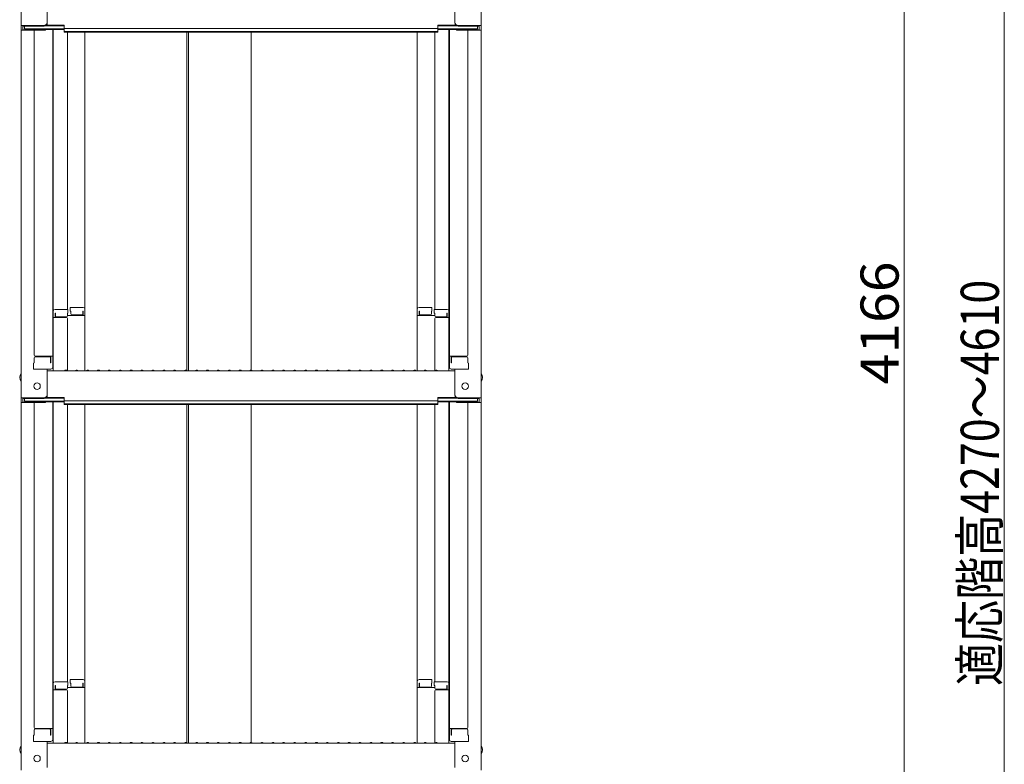
# Model space of a CAD drawing. Units: millimetres. Extents: x -2000 to 2000, y -1385 to 1385.
# Drawn here: x 745 to 1197, y -324 to 18 of the extents above; entities that cross this region are included whole.
import ezdxf

# ---------------------------------------------------------------- set-up
doc = ezdxf.new("R2010")
doc.units = ezdxf.units.MM
doc.header["$LTSCALE"] = 5
doc.layers.add('sunpou', color=7, linetype='Continuous')
doc.styles.add('ＭＳ ゴシック', font='txt', dxfattribs={"height": 1})

msp = doc.modelspace()

# ---------------------------------------------------------------- linework, layer by layer
at = {"color": 120, "linetype": 'Continuous', "lineweight": 5}
for p, q in [((745.72, 183.55), (745.72, 14.92)), ((956.72, 183.55), (956.72, 14.92)), ((757.72, 16.14), (757.72, 28.15)), ((944.72, 16.14), (944.72, 28.15)), ((756.22, 14.92), (745.72, 14.92)), ((745.72, 14.92), (745.72, 12.75)), ((756.22, 14.64), (746.52, 14.64)), ((746.52, 14.64), (746.52, 13.02)), ((747.32, 14.64), (747.32, 13.39)), ((756.88, 14.79), (765.52, 14.79)), ((757.27, 15.07), (765.52, 15.07)), ((765.52, 13.61), (765.52, 15.07)), ((765.52, 13.61), (851.22, 13.61)), ((936.92, 13.61), (851.22, 13.61)), ((945.18, 15.07), (936.92, 15.07)), ((936.92, 13.61), (936.92, 15.07)), ((945.57, 14.79), (936.92, 14.79)), ((946.22, 14.92), (956.72, 14.92)), ((946.22, 14.64), (955.92, 14.64)), ((955.12, 14.64), (955.12, 13.39)), ((955.92, 14.64), (955.92, 13.02)), ((956.72, 14.92), (956.72, 12.75)), ((745.72, 12.75), (745.72, -155.88)), ((756.22, 12.75), (745.72, 12.75)), ((756.22, 13.02), (746.52, 13.02)), ((747.32, 13.39), (765.52, 13.39)), ((751.72, 12.75), (751.72, -136.23)), ((756.76, 13.12), (765.52, 13.12)), ((760.22, 13.12), (760.22, -141.85)), ((760.47, -116.11), (760.47, 13.12)), ((765.52, 11.93), (765.52, 13.39)), ((765.52, 12.21), (851.22, 12.21)), ((765.52, 11.93), (851.22, 11.93)), ((766.97, 11.93), (766.97, -115.31)), ((774.97, -115.15), (774.97, 11.93)), ((821.73, 11.93), (821.73, -143.48)), ((822.48, 11.93), (822.48, -143.48)), ((936.92, 12.21), (851.22, 12.21)), ((851.22, -143.13), (851.22, 11.93)), ((936.92, 11.93), (851.22, 11.93)), ((927.47, -115.15), (927.47, 11.93)), ((935.47, 11.93), (935.47, -115.31)), ((955.12, 13.39), (936.92, 13.39)), ((936.92, 11.93), (936.92, 13.39)), ((945.68, 13.12), (936.92, 13.12)), ((941.97, -116.11), (941.97, 13.12)), ((942.22, 13.12), (942.22, -141.85)), ((946.22, 13.02), (955.92, 13.02)), ((946.22, 12.75), (956.72, 12.75)), ((950.72, 12.75), (950.72, -136.23)), ((956.72, 12.75), (956.72, -155.88)), ((760.22, -117.15), (760.22, -121.9)), ((760.22, -117.15), (760.47, -117.15)), ((760.22, -121.42), (760.22, -117.17)), ((760.22, -117.17), (760.47, -117.17)), ((760.47, -116.11), (760.47, -143.48)), ((767.22, -115.31), (761.27, -115.31)), ((761.27, -116.99), (761.27, -118.98)), ((761.47, -116.99), (761.27, -116.99)), ((761.47, -116.99), (761.47, -118.24)), ((766.97, -116.99), (766.97, -118.24)), ((767.22, -116.99), (766.97, -116.99)), ((767.22, -115.31), (767.22, -116.99)), ((768.22, -114.35), (774.17, -114.35)), ((768.22, -114.35), (768.22, -116.03)), ((768.22, -116.03), (768.47, -116.03)), ((768.47, -116.03), (768.47, -117.27)), ((773.97, -116.03), (774.17, -116.03)), ((773.97, -116.03), (773.97, -117.27)), ((774.17, -116.03), (774.17, -118.02)), ((774.97, -115.15), (774.97, -143.48)), ((927.47, -115.15), (927.47, -143.48)), ((934.22, -114.35), (928.27, -114.35)), ((928.47, -116.03), (928.27, -116.03)), ((928.27, -116.03), (928.27, -118.02)), ((928.47, -116.03), (928.47, -117.27)), ((933.97, -116.03), (933.97, -117.27)), ((934.22, -116.03), (933.97, -116.03)), ((934.22, -114.35), (934.22, -116.03)), ((935.22, -115.31), (941.17, -115.31)), ((935.22, -115.31), (935.22, -116.99)), ((935.22, -116.99), (935.47, -116.99)), ((935.47, -116.99), (935.47, -118.24)), ((940.97, -116.99), (940.97, -118.24)), ((940.97, -116.99), (941.17, -116.99)), ((941.17, -116.99), (941.17, -118.98)), ((941.97, -116.11), (941.97, -143.48)), ((942.22, -117.15), (941.97, -117.15)), ((942.22, -117.17), (941.97, -117.17)), ((942.22, -117.15), (942.22, -121.9)), ((942.22, -121.42), (942.22, -117.17)), ((760.22, -121.42), (760.47, -121.42)), ((760.22, -121.9), (760.47, -121.9)), ((766.47, -118.98), (760.47, -118.98)), ((766.47, -118.74), (761.97, -118.74)), ((774.97, -118.02), (766.97, -118.02)), ((766.97, -143.42), (766.97, -119.48)), ((768.97, -117.77), (773.47, -117.77)), ((927.47, -118.02), (935.47, -118.02)), ((933.47, -117.77), (928.97, -117.77)), ((935.47, -143.42), (935.47, -119.48)), ((935.97, -118.74), (940.47, -118.74)), ((935.97, -118.98), (941.97, -118.98)), ((942.22, -121.42), (941.97, -121.42)), ((942.22, -121.9), (941.97, -121.9)), ((751.72, -139.8), (751.47, -139.88)), ((751.47, -142.65), (751.47, -139.88)), ((751.72, -137.48), (751.72, -139.8)), ((751.72, -139.8), (751.72, -137.48)), ((752.22, -136.73), (760.22, -136.73)), ((752.22, -136.98), (758.72, -136.98)), ((759.22, -139.8), (759.22, -137.48)), ((759.22, -139.8), (759.42, -139.8)), ((759.42, -139.8), (759.42, -136.73)), ((950.22, -136.73), (942.22, -136.73)), ((943.02, -139.8), (943.02, -136.73)), ((943.22, -139.8), (943.02, -139.8)), ((943.22, -139.8), (943.22, -137.48)), ((950.22, -136.98), (943.72, -136.98)), ((950.72, -139.8), (950.72, -137.48)), ((950.72, -137.48), (950.72, -139.8)), ((950.72, -139.8), (950.97, -139.88)), ((950.97, -142.65), (950.97, -139.88)), ((751.47, -142.65), (759.42, -142.65)), ((759.22, -142.65), (751.72, -142.65)), ((757.72, -154.66), (757.72, -142.65)), ((757.72, -143.48), (851.22, -143.48)), ((759.42, -142.65), (759.22, -142.65)), ((765.75, -143.26), (765.4, -143.46)), ((766.7, -143.26), (767.05, -143.46)), ((770.75, -143.26), (770.4, -143.46)), ((771.7, -143.26), (772.05, -143.46)), ((775.75, -143.26), (775.4, -143.46)), ((776.7, -143.26), (777.05, -143.46)), ((780.75, -143.26), (780.4, -143.46)), ((781.7, -143.26), (782.05, -143.46)), ((785.75, -143.26), (785.4, -143.46)), ((786.7, -143.26), (787.05, -143.46)), ((790.75, -143.26), (790.4, -143.46)), ((791.7, -143.26), (792.05, -143.46)), ((795.75, -143.26), (795.4, -143.46)), ((796.7, -143.26), (797.05, -143.46)), ((800.75, -143.26), (800.4, -143.46)), ((801.7, -143.26), (802.05, -143.46)), ((805.75, -143.26), (805.4, -143.46)), ((806.7, -143.26), (807.05, -143.46)), ((810.75, -143.26), (810.4, -143.46)), ((811.7, -143.26), (812.05, -143.46)), ((815.75, -143.26), (815.4, -143.46)), ((816.7, -143.26), (817.05, -143.46)), ((820.75, -143.26), (820.4, -143.46)), ((821.7, -143.26), (822.05, -143.46)), ((825.75, -143.26), (825.4, -143.46)), ((826.7, -143.26), (827.05, -143.46)), ((830.75, -143.26), (830.4, -143.46)), ((831.7, -143.26), (832.05, -143.46)), ((835.75, -143.26), (835.4, -143.46)), ((836.7, -143.26), (837.05, -143.46)), ((840.75, -143.26), (840.4, -143.46)), ((841.7, -143.26), (842.05, -143.46)), ((845.75, -143.26), (845.4, -143.46)), ((846.7, -143.26), (847.05, -143.46)), ((850.75, -143.26), (850.4, -143.46)), ((944.72, -143.48), (851.22, -143.48)), ((851.7, -143.26), (852.05, -143.46)), ((855.75, -143.26), (855.4, -143.46)), ((856.7, -143.26), (857.05, -143.46)), ((860.75, -143.26), (860.4, -143.46)), ((861.7, -143.26), (862.05, -143.46)), ((865.75, -143.26), (865.4, -143.46)), ((866.7, -143.26), (867.05, -143.46)), ((870.75, -143.26), (870.4, -143.46)), ((871.7, -143.26), (872.05, -143.46)), ((875.75, -143.26), (875.4, -143.46)), ((876.7, -143.26), (877.05, -143.46)), ((880.75, -143.26), (880.4, -143.46)), ((881.7, -143.26), (882.05, -143.46)), ((885.75, -143.26), (885.4, -143.46)), ((886.7, -143.26), (887.05, -143.46)), ((890.75, -143.26), (890.4, -143.46)), ((891.7, -143.26), (892.05, -143.46)), ((895.75, -143.26), (895.4, -143.46)), ((896.7, -143.26), (897.05, -143.46)), ((900.75, -143.26), (900.4, -143.46)), ((901.7, -143.26), (902.05, -143.46)), ((905.75, -143.26), (905.4, -143.46)), ((906.7, -143.26), (907.05, -143.46)), ((910.75, -143.26), (910.4, -143.46)), ((911.7, -143.26), (912.05, -143.46)), ((915.75, -143.26), (915.4, -143.46)), ((916.7, -143.26), (917.05, -143.46)), ((920.75, -143.26), (920.4, -143.46)), ((921.7, -143.26), (922.05, -143.46)), ((925.75, -143.26), (925.4, -143.46)), ((926.7, -143.26), (927.05, -143.46)), ((930.75, -143.26), (930.4, -143.46)), ((931.7, -143.26), (932.05, -143.46)), ((935.75, -143.26), (935.4, -143.46)), ((936.7, -143.26), (937.05, -143.46)), ((950.97, -142.65), (943.02, -142.65)), ((943.02, -142.65), (943.22, -142.65)), ((943.22, -142.65), (950.72, -142.65)), ((944.72, -154.66), (944.72, -142.65)), ((745.72, -155.88), (745.72, -158.05)), ((756.22, -155.88), (745.72, -155.88)), ((745.72, -158.05), (745.72, -326.68)), ((756.22, -158.05), (745.72, -158.05)), ((746.52, -156.16), (746.52, -157.78)), ((756.22, -156.16), (746.52, -156.16)), ((756.22, -157.78), (746.52, -157.78)), ((747.32, -156.16), (747.32, -157.41)), ((747.32, -157.41), (765.52, -157.41)), ((751.72, -158.05), (751.72, -307.03)), ((756.76, -157.68), (765.52, -157.68)), ((756.88, -156.01), (765.52, -156.01)), ((757.27, -155.73), (765.52, -155.73)), ((760.22, -157.68), (760.22, -312.65)), ((760.47, -286.91), (760.47, -157.68)), ((765.52, -157.19), (765.52, -155.73)), ((765.52, -157.19), (851.22, -157.19)), ((765.52, -158.87), (765.52, -157.41)), ((936.92, -157.19), (851.22, -157.19)), ((945.18, -155.73), (936.92, -155.73)), ((936.92, -157.19), (936.92, -155.73)), ((945.57, -156.01), (936.92, -156.01)), ((955.12, -157.41), (936.92, -157.41)), ((936.92, -158.87), (936.92, -157.41)), ((945.68, -157.68), (936.92, -157.68)), ((941.97, -286.91), (941.97, -157.68)), ((942.22, -157.68), (942.22, -312.65)), ((946.22, -155.88), (956.72, -155.88)), ((946.22, -156.16), (955.92, -156.16)), ((946.22, -157.78), (955.92, -157.78)), ((946.22, -158.05), (956.72, -158.05)), ((950.72, -158.05), (950.72, -307.03)), ((955.12, -156.16), (955.12, -157.41)), ((955.92, -156.16), (955.92, -157.78)), ((956.72, -155.88), (956.72, -158.05)), ((956.72, -158.05), (956.72, -326.68)), ((765.52, -158.59), (851.22, -158.59)), ((765.52, -158.87), (851.22, -158.87)), ((766.97, -158.87), (766.97, -286.11)), ((774.97, -285.95), (774.97, -158.87)), ((821.73, -158.87), (821.73, -314.28)), ((822.48, -158.87), (822.48, -314.28)), ((936.92, -158.59), (851.22, -158.59)), ((936.92, -158.87), (851.22, -158.87)), ((851.22, -313.93), (851.22, -158.87)), ((927.47, -285.95), (927.47, -158.87)), ((935.47, -158.87), (935.47, -286.11)), ((760.22, -287.95), (760.22, -292.7)), ((760.22, -287.95), (760.47, -287.95)), ((760.22, -292.22), (760.22, -287.97)), ((760.22, -287.97), (760.47, -287.97)), ((760.47, -286.91), (760.47, -314.28)), ((767.22, -286.11), (761.27, -286.11)), ((761.27, -287.79), (761.27, -289.78)), ((761.47, -287.79), (761.27, -287.79)), ((761.47, -287.79), (761.47, -289.03)), ((766.97, -287.79), (766.97, -289.03)), ((767.22, -287.79), (766.97, -287.79)), ((774.97, -288.82), (766.97, -288.82)), ((767.22, -286.11), (767.22, -287.79)), ((768.22, -285.15), (774.17, -285.15)), ((768.22, -285.15), (768.22, -286.83)), ((768.22, -286.83), (768.47, -286.83)), ((768.47, -286.83), (768.47, -288.07)), ((768.97, -288.57), (773.47, -288.57)), ((773.97, -286.83), (774.17, -286.83)), ((773.97, -286.83), (773.97, -288.07)), ((774.17, -286.83), (774.17, -288.82)), ((774.97, -285.95), (774.97, -314.28)), ((927.47, -285.95), (927.47, -314.28)), ((927.47, -288.82), (935.47, -288.82)), ((934.22, -285.15), (928.27, -285.15)), ((928.47, -286.83), (928.27, -286.83)), ((928.27, -286.83), (928.27, -288.82)), ((928.47, -286.83), (928.47, -288.07)), ((933.47, -288.57), (928.97, -288.57)), ((933.97, -286.83), (933.97, -288.07)), ((934.22, -286.83), (933.97, -286.83)), ((934.22, -285.15), (934.22, -286.83)), ((935.22, -286.11), (941.17, -286.11)), ((935.22, -286.11), (935.22, -287.79)), ((935.22, -287.79), (935.47, -287.79)), ((935.47, -287.79), (935.47, -289.03)), ((940.97, -287.79), (940.97, -289.03)), ((940.97, -287.79), (941.17, -287.79)), ((941.17, -287.79), (941.17, -289.78)), ((941.97, -286.91), (941.97, -314.28)), ((942.22, -287.95), (941.97, -287.95)), ((942.22, -287.97), (941.97, -287.97)), ((942.22, -287.95), (942.22, -292.7)), ((942.22, -292.22), (942.22, -287.97)), ((760.22, -292.22), (760.47, -292.22)), ((760.22, -292.7), (760.47, -292.7)), ((766.47, -289.78), (760.47, -289.78)), ((766.47, -289.53), (761.97, -289.53)), ((766.97, -314.22), (766.97, -290.28)), ((935.47, -314.22), (935.47, -290.28)), ((935.97, -289.53), (940.47, -289.53)), ((935.97, -289.78), (941.97, -289.78)), ((942.22, -292.22), (941.97, -292.22)), ((942.22, -292.7), (941.97, -292.7)), ((751.72, -310.6), (751.47, -310.68)), ((751.47, -313.45), (751.47, -310.68)), ((751.72, -308.28), (751.72, -310.6)), ((751.72, -310.6), (751.72, -308.28)), ((752.22, -307.53), (760.22, -307.53)), ((752.22, -307.78), (758.72, -307.78)), ((759.22, -310.6), (759.22, -308.28)), ((759.22, -310.6), (759.42, -310.6)), ((759.42, -310.6), (759.42, -307.53)), ((950.22, -307.53), (942.22, -307.53)), ((943.02, -310.6), (943.02, -307.53)), ((943.22, -310.6), (943.02, -310.6)), ((943.22, -310.6), (943.22, -308.28)), ((950.22, -307.78), (943.72, -307.78)), ((950.72, -310.6), (950.72, -308.28)), ((950.72, -308.28), (950.72, -310.6)), ((950.72, -310.6), (950.97, -310.68)), ((950.97, -313.45), (950.97, -310.68)), ((751.47, -313.45), (759.42, -313.45)), ((759.22, -313.45), (751.72, -313.45)), ((757.72, -325.45), (757.72, -313.45)), ((757.72, -314.28), (851.22, -314.28)), ((759.42, -313.45), (759.22, -313.45)), ((765.75, -314.06), (765.4, -314.26)), ((766.7, -314.06), (767.05, -314.26)), ((770.75, -314.06), (770.4, -314.26)), ((771.7, -314.06), (772.05, -314.26)), ((775.75, -314.06), (775.4, -314.26)), ((776.7, -314.06), (777.05, -314.26)), ((780.75, -314.06), (780.4, -314.26)), ((781.7, -314.06), (782.05, -314.26)), ((785.75, -314.06), (785.4, -314.26)), ((786.7, -314.06), (787.05, -314.26)), ((790.75, -314.06), (790.4, -314.26)), ((791.7, -314.06), (792.05, -314.26)), ((795.75, -314.06), (795.4, -314.26)), ((796.7, -314.06), (797.05, -314.26)), ((800.75, -314.06), (800.4, -314.26)), ((801.7, -314.06), (802.05, -314.26)), ((805.75, -314.06), (805.4, -314.26)), ((806.7, -314.06), (807.05, -314.26)), ((810.75, -314.06), (810.4, -314.26)), ((811.7, -314.06), (812.05, -314.26)), ((815.75, -314.06), (815.4, -314.26)), ((816.7, -314.06), (817.05, -314.26)), ((820.75, -314.06), (820.4, -314.26)), ((821.7, -314.06), (822.05, -314.26)), ((825.75, -314.06), (825.4, -314.26)), ((826.7, -314.06), (827.05, -314.26)), ((830.75, -314.06), (830.4, -314.26)), ((831.7, -314.06), (832.05, -314.26)), ((835.75, -314.06), (835.4, -314.26)), ((836.7, -314.06), (837.05, -314.26)), ((840.75, -314.06), (840.4, -314.26)), ((841.7, -314.06), (842.05, -314.26)), ((845.75, -314.06), (845.4, -314.26)), ((846.7, -314.06), (847.05, -314.26)), ((850.75, -314.06), (850.4, -314.26)), ((944.72, -314.28), (851.22, -314.28)), ((851.7, -314.06), (852.05, -314.26)), ((855.75, -314.06), (855.4, -314.26)), ((856.7, -314.06), (857.05, -314.26)), ((860.75, -314.06), (860.4, -314.26)), ((861.7, -314.06), (862.05, -314.26)), ((865.75, -314.06), (865.4, -314.26)), ((866.7, -314.06), (867.05, -314.26)), ((870.75, -314.06), (870.4, -314.26)), ((871.7, -314.06), (872.05, -314.26)), ((875.75, -314.06), (875.4, -314.26)), ((876.7, -314.06), (877.05, -314.26)), ((880.75, -314.06), (880.4, -314.26)), ((881.7, -314.06), (882.05, -314.26)), ((885.75, -314.06), (885.4, -314.26)), ((886.7, -314.06), (887.05, -314.26)), ((890.75, -314.06), (890.4, -314.26)), ((891.7, -314.06), (892.05, -314.26)), ((895.75, -314.06), (895.4, -314.26)), ((896.7, -314.06), (897.05, -314.26)), ((900.75, -314.06), (900.4, -314.26)), ((901.7, -314.06), (902.05, -314.26)), ((905.75, -314.06), (905.4, -314.26)), ((906.7, -314.06), (907.05, -314.26)), ((910.75, -314.06), (910.4, -314.26)), ((911.7, -314.06), (912.05, -314.26)), ((915.75, -314.06), (915.4, -314.26)), ((916.7, -314.06), (917.05, -314.26)), ((920.75, -314.06), (920.4, -314.26)), ((921.7, -314.06), (922.05, -314.26)), ((925.75, -314.06), (925.4, -314.26)), ((926.7, -314.06), (927.05, -314.26)), ((930.75, -314.06), (930.4, -314.26)), ((931.7, -314.06), (932.05, -314.26)), ((935.75, -314.06), (935.4, -314.26)), ((936.7, -314.06), (937.05, -314.26)), ((950.97, -313.45), (943.02, -313.45)), ((943.02, -313.45), (943.22, -313.45)), ((943.22, -313.45), (950.72, -313.45)), ((944.72, -325.45), (944.72, -313.45))]:
    msp.add_line(p, q, dxfattribs=at)
for centre in [(753.02, -150.48), (949.42, -150.48), (753.02, -321.28), (949.42, -321.28)]:
    msp.add_circle(centre, 1.5, dxfattribs=at)
for centre, radius, start, end in [((756.22, 16.42), 1.5, 270, 0), ((756.22, 16.14), 1.5, 270, 0), ((946.22, 16.42), 1.5, 180, 270), ((946.22, 16.14), 1.5, 180, 270), ((756.22, 14.52), 1.5, 270, 291.114), ((756.22, 14.25), 1.5, 270, 311.3702), ((946.22, 14.25), 1.5, 228.6298, 270), ((946.22, 14.52), 1.5, 248.886, 270), ((761.27, -116.11), 0.8, 90, 180), ((768.97, -117.27), 0.5, 180, 270), ((773.47, -117.27), 0.5, 270, 0), ((774.17, -115.15), 0.8, 0, 90), ((928.27, -115.15), 0.8, 90, 180), ((928.97, -117.27), 0.5, 180, 270), ((933.47, -117.27), 0.5, 270, 0), ((941.17, -116.11), 0.8, 0, 90), ((761.97, -118.24), 0.5, 180, 270), ((766.47, -118.24), 0.5, 270, 0), ((766.47, -119.48), 0.5, 0, 90), ((935.97, -118.24), 0.5, 180, 270), ((935.97, -119.48), 0.5, 90, 180), ((940.47, -118.24), 0.5, 270, 0), ((752.22, -136.23), 0.5, 180, 270), ((752.22, -137.48), 0.5, 90, 180), ((758.72, -137.48), 0.5, 0, 90), ((943.72, -137.48), 0.5, 90, 180), ((950.22, -136.23), 0.5, 270, 0), ((950.22, -137.48), 0.5, 0, 90), ((748.43, -146.48), 3.37, 143.5356, 216.4644), ((759.42, -141.85), 0.8, 270, 0), ((765.32, -143.33), 0.15, 270, 300.0682), ((766.22, -144.08), 0.95, 90, 120.0682), ((766.22, -144.08), 0.95, 59.9318, 90), ((767.12, -143.33), 0.15, 239.9318, 270), ((770.32, -143.33), 0.15, 270, 300.0682), ((771.22, -144.08), 0.95, 90, 120.0682), ((771.22, -144.08), 0.95, 59.9318, 90), ((772.12, -143.33), 0.15, 239.9318, 270), ((775.32, -143.33), 0.15, 270, 300.0682), ((776.22, -144.08), 0.95, 90, 120.0682), ((776.22, -144.08), 0.95, 59.9318, 90), ((777.12, -143.33), 0.15, 239.9318, 270), ((780.32, -143.33), 0.15, 270, 300.0682), ((781.22, -144.08), 0.95, 90, 120.0682), ((781.22, -144.08), 0.95, 59.9318, 90), ((782.12, -143.33), 0.15, 239.9318, 270), ((785.32, -143.33), 0.15, 270, 300.0682), ((786.22, -144.08), 0.95, 90, 120.0682), ((786.22, -144.08), 0.95, 59.9318, 90), ((787.12, -143.33), 0.15, 239.9318, 270), ((790.32, -143.33), 0.15, 270, 300.0682), ((791.22, -144.08), 0.95, 90, 120.0682), ((791.22, -144.08), 0.95, 59.9318, 90), ((792.12, -143.33), 0.15, 239.9318, 270), ((795.32, -143.33), 0.15, 270, 300.0682), ((796.22, -144.08), 0.95, 90, 120.0682), ((796.22, -144.08), 0.95, 59.9318, 90), ((797.12, -143.33), 0.15, 239.9318, 270), ((800.32, -143.33), 0.15, 270, 300.0682), ((801.22, -144.08), 0.95, 90, 120.0682), ((801.22, -144.08), 0.95, 59.9318, 90), ((802.12, -143.33), 0.15, 239.9318, 270), ((805.32, -143.33), 0.15, 270, 300.0682), ((806.22, -144.08), 0.95, 90, 120.0682), ((806.22, -144.08), 0.95, 59.9318, 90), ((807.12, -143.33), 0.15, 239.9318, 270), ((810.32, -143.33), 0.15, 270, 300.0682), ((811.22, -144.08), 0.95, 90, 120.0682), ((811.22, -144.08), 0.95, 59.9318, 90), ((812.12, -143.33), 0.15, 239.9318, 270), ((815.32, -143.33), 0.15, 270, 300.0682), ((816.22, -144.08), 0.95, 90, 120.0682), ((816.22, -144.08), 0.95, 59.9318, 90), ((817.12, -143.33), 0.15, 239.9318, 270), ((820.32, -143.33), 0.15, 270, 300.0682), ((821.22, -144.08), 0.95, 90, 120.0682), ((821.22, -144.08), 0.95, 59.9318, 90), ((822.12, -143.33), 0.15, 239.9318, 270), ((825.32, -143.33), 0.15, 270, 300.0682), ((826.22, -144.08), 0.95, 90, 120.0682), ((826.22, -144.08), 0.95, 59.9318, 90), ((827.12, -143.33), 0.15, 239.9318, 270), ((830.32, -143.33), 0.15, 270, 300.0682), ((831.22, -144.08), 0.95, 90, 120.0682), ((831.22, -144.08), 0.95, 59.9318, 90), ((832.12, -143.33), 0.15, 239.9318, 270), ((835.32, -143.33), 0.15, 270, 300.0682), ((836.22, -144.08), 0.95, 90, 120.0682), ((836.22, -144.08), 0.95, 59.9318, 90), ((837.12, -143.33), 0.15, 239.9318, 270), ((840.32, -143.33), 0.15, 270, 300.0682), ((841.22, -144.08), 0.95, 90, 120.0682), ((841.22, -144.08), 0.95, 59.9318, 90), ((842.12, -143.33), 0.15, 239.9318, 270), ((845.32, -143.33), 0.15, 270, 300.0682), ((846.22, -144.08), 0.95, 90, 120.0682), ((846.22, -144.08), 0.95, 59.9318, 90), ((847.12, -143.33), 0.15, 239.9318, 270), ((850.32, -143.33), 0.15, 270, 300.0682), ((851.22, -144.08), 0.95, 90, 120.0682), ((851.22, -144.08), 0.95, 59.9318, 90), ((852.12, -143.33), 0.15, 239.9318, 270), ((855.32, -143.33), 0.15, 270, 300.0682), ((856.22, -144.08), 0.95, 90, 120.0682), ((856.22, -144.08), 0.95, 59.9318, 90), ((857.12, -143.33), 0.15, 239.9318, 270), ((860.32, -143.33), 0.15, 270, 300.0682), ((861.22, -144.08), 0.95, 90, 120.0682), ((861.22, -144.08), 0.95, 59.9318, 90), ((862.12, -143.33), 0.15, 239.9318, 270), ((865.32, -143.33), 0.15, 270, 300.0682), ((866.22, -144.08), 0.95, 90, 120.0682), ((866.22, -144.08), 0.95, 59.9318, 90), ((867.12, -143.33), 0.15, 239.9318, 270), ((870.32, -143.33), 0.15, 270, 300.0682), ((871.22, -144.08), 0.95, 90, 120.0682), ((871.22, -144.08), 0.95, 59.9318, 90), ((872.12, -143.33), 0.15, 239.9318, 270), ((875.32, -143.33), 0.15, 270, 300.0682), ((876.22, -144.08), 0.95, 90, 120.0682), ((876.22, -144.08), 0.95, 59.9318, 90), ((877.12, -143.33), 0.15, 239.9318, 270), ((880.32, -143.33), 0.15, 270, 300.0682), ((881.22, -144.08), 0.95, 90, 120.0682), ((881.22, -144.08), 0.95, 59.9318, 90), ((882.12, -143.33), 0.15, 239.9318, 270), ((885.32, -143.33), 0.15, 270, 300.0682), ((886.22, -144.08), 0.95, 90, 120.0682), ((886.22, -144.08), 0.95, 59.9318, 90), ((887.12, -143.33), 0.15, 239.9318, 270), ((890.32, -143.33), 0.15, 270, 300.0682), ((891.22, -144.08), 0.95, 90, 120.0682), ((891.22, -144.08), 0.95, 59.9318, 90), ((892.12, -143.33), 0.15, 239.9318, 270), ((895.32, -143.33), 0.15, 270, 300.0682), ((896.22, -144.08), 0.95, 90, 120.0682), ((896.22, -144.08), 0.95, 59.9318, 90), ((897.12, -143.33), 0.15, 239.9318, 270), ((900.32, -143.33), 0.15, 270, 300.0682), ((901.22, -144.08), 0.95, 90, 120.0682), ((901.22, -144.08), 0.95, 59.9318, 90), ((902.12, -143.33), 0.15, 239.9318, 270), ((905.32, -143.33), 0.15, 270, 300.0682), ((906.22, -144.08), 0.95, 90, 120.0682), ((906.22, -144.08), 0.95, 59.9318, 90), ((907.12, -143.33), 0.15, 239.9318, 270), ((910.32, -143.33), 0.15, 270, 300.0682), ((911.22, -144.08), 0.95, 90, 120.0682), ((911.22, -144.08), 0.95, 59.9318, 90), ((912.12, -143.33), 0.15, 239.9318, 270), ((915.32, -143.33), 0.15, 270, 300.0682), ((916.22, -144.08), 0.95, 90, 120.0682), ((916.22, -144.08), 0.95, 59.9318, 90), ((917.12, -143.33), 0.15, 239.9318, 270), ((920.32, -143.33), 0.15, 270, 300.0682), ((921.22, -144.08), 0.95, 90, 120.0682), ((921.22, -144.08), 0.95, 59.9318, 90), ((922.12, -143.33), 0.15, 239.9318, 270), ((925.32, -143.33), 0.15, 270, 300.0682), ((926.22, -144.08), 0.95, 90, 120.0682), ((926.22, -144.08), 0.95, 59.9318, 90), ((927.12, -143.33), 0.15, 239.9318, 270), ((930.32, -143.33), 0.15, 270, 300.0682), ((931.22, -144.08), 0.95, 90, 120.0682), ((931.22, -144.08), 0.95, 59.9318, 90), ((932.12, -143.33), 0.15, 239.9318, 270), ((935.32, -143.33), 0.15, 270, 300.0682), ((936.22, -144.08), 0.95, 90, 120.0682), ((936.22, -144.08), 0.95, 59.9318, 90), ((937.12, -143.33), 0.15, 239.9318, 270), ((943.02, -141.85), 0.8, 180, 270), ((954.02, -146.48), 3.37, 323.5356, 36.4644), ((756.22, -154.38), 1.5, 270, 0), ((756.22, -154.66), 1.5, 270, 0), ((756.22, -156.28), 1.5, 270, 291.114), ((756.22, -156.55), 1.5, 270, 311.3702), ((946.22, -154.38), 1.5, 180, 270), ((946.22, -154.66), 1.5, 180, 270), ((946.22, -156.55), 1.5, 228.6298, 270), ((946.22, -156.28), 1.5, 248.886, 270), ((761.27, -286.91), 0.8, 90, 180), ((761.97, -289.03), 0.5, 180, 270), ((766.47, -289.03), 0.5, 270, 0), ((768.97, -288.07), 0.5, 180, 270), ((773.47, -288.07), 0.5, 270, 0), ((774.17, -285.95), 0.8, 0, 90), ((928.27, -285.95), 0.8, 90, 180), ((928.97, -288.07), 0.5, 180, 270), ((933.47, -288.07), 0.5, 270, 0), ((935.97, -289.03), 0.5, 180, 270), ((940.47, -289.03), 0.5, 270, 0), ((941.17, -286.91), 0.8, 0, 90), ((766.47, -290.28), 0.5, 0, 90), ((935.97, -290.28), 0.5, 90, 180), ((752.22, -307.03), 0.5, 180, 270), ((950.22, -307.03), 0.5, 270, 0), ((752.22, -308.28), 0.5, 90, 180), ((758.72, -308.28), 0.5, 0, 90), ((943.72, -308.28), 0.5, 90, 180), ((950.22, -308.28), 0.5, 0, 90), ((748.43, -317.28), 3.37, 143.5356, 216.4644), ((759.42, -312.65), 0.8, 270, 0), ((765.32, -314.13), 0.15, 270, 300.0682), ((766.22, -314.88), 0.95, 90, 120.0682), ((766.22, -314.88), 0.95, 59.9318, 90), ((767.12, -314.13), 0.15, 239.9318, 270), ((770.32, -314.13), 0.15, 270, 300.0682), ((771.22, -314.88), 0.95, 90, 120.0682), ((771.22, -314.88), 0.95, 59.9318, 90), ((772.12, -314.13), 0.15, 239.9318, 270), ((775.32, -314.13), 0.15, 270, 300.0682), ((776.22, -314.88), 0.95, 90, 120.0682), ((776.22, -314.88), 0.95, 59.9318, 90), ((777.12, -314.13), 0.15, 239.9318, 270), ((780.32, -314.13), 0.15, 270, 300.0682), ((781.22, -314.88), 0.95, 90, 120.0682), ((781.22, -314.88), 0.95, 59.9318, 90), ((782.12, -314.13), 0.15, 239.9318, 270), ((785.32, -314.13), 0.15, 270, 300.0682), ((786.22, -314.88), 0.95, 90, 120.0682), ((786.22, -314.88), 0.95, 59.9318, 90), ((787.12, -314.13), 0.15, 239.9318, 270), ((790.32, -314.13), 0.15, 270, 300.0682), ((791.22, -314.88), 0.95, 90, 120.0682), ((791.22, -314.88), 0.95, 59.9318, 90), ((792.12, -314.13), 0.15, 239.9318, 270), ((795.32, -314.13), 0.15, 270, 300.0682), ((796.22, -314.88), 0.95, 90, 120.0682), ((796.22, -314.88), 0.95, 59.9318, 90), ((797.12, -314.13), 0.15, 239.9318, 270), ((800.32, -314.13), 0.15, 270, 300.0682), ((801.22, -314.88), 0.95, 90, 120.0682), ((801.22, -314.88), 0.95, 59.9318, 90), ((802.12, -314.13), 0.15, 239.9318, 270), ((805.32, -314.13), 0.15, 270, 300.0682), ((806.22, -314.88), 0.95, 90, 120.0682), ((806.22, -314.88), 0.95, 59.9318, 90), ((807.12, -314.13), 0.15, 239.9318, 270), ((810.32, -314.13), 0.15, 270, 300.0682), ((811.22, -314.88), 0.95, 90, 120.0682), ((811.22, -314.88), 0.95, 59.9318, 90), ((812.12, -314.13), 0.15, 239.9318, 270), ((815.32, -314.13), 0.15, 270, 300.0682), ((816.22, -314.88), 0.95, 90, 120.0682), ((816.22, -314.88), 0.95, 59.9318, 90), ((817.12, -314.13), 0.15, 239.9318, 270), ((820.32, -314.13), 0.15, 270, 300.0682), ((821.22, -314.88), 0.95, 90, 120.0682), ((821.22, -314.88), 0.95, 59.9318, 90), ((822.12, -314.13), 0.15, 239.9318, 270), ((825.32, -314.13), 0.15, 270, 300.0682), ((826.22, -314.88), 0.95, 90, 120.0682), ((826.22, -314.88), 0.95, 59.9318, 90), ((827.12, -314.13), 0.15, 239.9318, 270), ((830.32, -314.13), 0.15, 270, 300.0682), ((831.22, -314.88), 0.95, 90, 120.0682), ((831.22, -314.88), 0.95, 59.9318, 90), ((832.12, -314.13), 0.15, 239.9318, 270), ((835.32, -314.13), 0.15, 270, 300.0682), ((836.22, -314.88), 0.95, 90, 120.0682), ((836.22, -314.88), 0.95, 59.9318, 90), ((837.12, -314.13), 0.15, 239.9318, 270), ((840.32, -314.13), 0.15, 270, 300.0682), ((841.22, -314.88), 0.95, 90, 120.0682), ((841.22, -314.88), 0.95, 59.9318, 90), ((842.12, -314.13), 0.15, 239.9318, 270), ((845.32, -314.13), 0.15, 270, 300.0682), ((846.22, -314.88), 0.95, 90, 120.0682), ((846.22, -314.88), 0.95, 59.9318, 90), ((847.12, -314.13), 0.15, 239.9318, 270), ((850.32, -314.13), 0.15, 270, 300.0682), ((851.22, -314.88), 0.95, 90, 120.0682), ((851.22, -314.88), 0.95, 59.9318, 90), ((852.12, -314.13), 0.15, 239.9318, 270), ((855.32, -314.13), 0.15, 270, 300.0682), ((856.22, -314.88), 0.95, 90, 120.0682), ((856.22, -314.88), 0.95, 59.9318, 90), ((857.12, -314.13), 0.15, 239.9318, 270), ((860.32, -314.13), 0.15, 270, 300.0682), ((861.22, -314.88), 0.95, 90, 120.0682), ((861.22, -314.88), 0.95, 59.9318, 90), ((862.12, -314.13), 0.15, 239.9318, 270), ((865.32, -314.13), 0.15, 270, 300.0682), ((866.22, -314.88), 0.95, 90, 120.0682), ((866.22, -314.88), 0.95, 59.9318, 90), ((867.12, -314.13), 0.15, 239.9318, 270), ((870.32, -314.13), 0.15, 270, 300.0682), ((871.22, -314.88), 0.95, 90, 120.0682), ((871.22, -314.88), 0.95, 59.9318, 90), ((872.12, -314.13), 0.15, 239.9318, 270), ((875.32, -314.13), 0.15, 270, 300.0682), ((876.22, -314.88), 0.95, 90, 120.0682), ((876.22, -314.88), 0.95, 59.9318, 90), ((877.12, -314.13), 0.15, 239.9318, 270), ((880.32, -314.13), 0.15, 270, 300.0682), ((881.22, -314.88), 0.95, 90, 120.0682), ((881.22, -314.88), 0.95, 59.9318, 90), ((882.12, -314.13), 0.15, 239.9318, 270), ((885.32, -314.13), 0.15, 270, 300.0682), ((886.22, -314.88), 0.95, 90, 120.0682), ((886.22, -314.88), 0.95, 59.9318, 90), ((887.12, -314.13), 0.15, 239.9318, 270), ((890.32, -314.13), 0.15, 270, 300.0682), ((891.22, -314.88), 0.95, 90, 120.0682), ((891.22, -314.88), 0.95, 59.9318, 90), ((892.12, -314.13), 0.15, 239.9318, 270), ((895.32, -314.13), 0.15, 270, 300.0682), ((896.22, -314.88), 0.95, 90, 120.0682), ((896.22, -314.88), 0.95, 59.9318, 90), ((897.12, -314.13), 0.15, 239.9318, 270), ((900.32, -314.13), 0.15, 270, 300.0682), ((901.22, -314.88), 0.95, 90, 120.0682), ((901.22, -314.88), 0.95, 59.9318, 90), ((902.12, -314.13), 0.15, 239.9318, 270), ((905.32, -314.13), 0.15, 270, 300.0682), ((906.22, -314.88), 0.95, 90, 120.0682), ((906.22, -314.88), 0.95, 59.9318, 90), ((907.12, -314.13), 0.15, 239.9318, 270), ((910.32, -314.13), 0.15, 270, 300.0682), ((911.22, -314.88), 0.95, 90, 120.0682), ((911.22, -314.88), 0.95, 59.9318, 90), ((912.12, -314.13), 0.15, 239.9318, 270), ((915.32, -314.13), 0.15, 270, 300.0682), ((916.22, -314.88), 0.95, 90, 120.0682), ((916.22, -314.88), 0.95, 59.9318, 90), ((917.12, -314.13), 0.15, 239.9318, 270), ((920.32, -314.13), 0.15, 270, 300.0682), ((921.22, -314.88), 0.95, 90, 120.0682), ((921.22, -314.88), 0.95, 59.9318, 90), ((922.12, -314.13), 0.15, 239.9318, 270), ((925.32, -314.13), 0.15, 270, 300.0682), ((926.22, -314.88), 0.95, 90, 120.0682), ((926.22, -314.88), 0.95, 59.9318, 90), ((927.12, -314.13), 0.15, 239.9318, 270), ((930.32, -314.13), 0.15, 270, 300.0682), ((931.22, -314.88), 0.95, 90, 120.0682), ((931.22, -314.88), 0.95, 59.9318, 90), ((932.12, -314.13), 0.15, 239.9318, 270), ((935.32, -314.13), 0.15, 270, 300.0682), ((936.22, -314.88), 0.95, 90, 120.0682), ((936.22, -314.88), 0.95, 59.9318, 90), ((937.12, -314.13), 0.15, 239.9318, 270), ((943.02, -312.65), 0.8, 180, 270), ((954.02, -317.28), 3.37, 323.5356, 36.4644)]:
    msp.add_arc(centre, radius, start, end, dxfattribs=at)
at = {"layer": 'sunpou', "color": 230, "linetype": 'Continuous', "lineweight": 5}
for p, q in [((1150.81, 910.18), (1150.81, -1162.91)), ((1196.8, 907.93), (1196.8, -1318.92))]:
    msp.add_line(p, q, dxfattribs=at)

# ---------------------------------------------------------------- texts
at = {"layer": 'sunpou', "color": 40, "linetype": 'Continuous', "lineweight": 18, "style": 'ＭＳ ゴシック'}
for s, height, width, p in [('4166', 17.488, 1.064736, (1148.31, -149.7)), ('適応階高4270～4610', 17.5, 0.826778, (1194.3, -288.04))]:
    msp.add_text(s, height=height, rotation=90, dxfattribs=dict(at, width=width)).set_placement(p)

doc.saveas('drawing.dxf')
